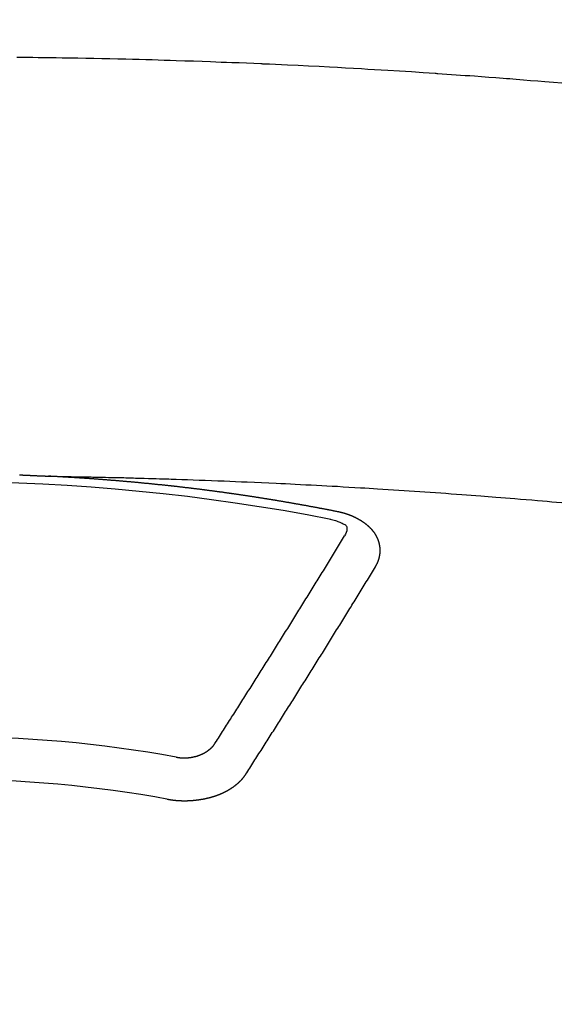
# Model space of a CAD drawing. Extents: x 27948 to 54421, y -13 to 8857.
# Drawn here: x 45551 to 45560, y 6666 to 6681 of the extents above; entities that cross this region are included whole.
import ezdxf

# ---------------------------------------------------------------- set-up
doc = ezdxf.new("R2010")
doc.units = 0
doc.header["$LTSCALE"] = 50
doc.header["$MEASUREMENT"] = 0
doc.layers.get('0').update_dxf_attribs({"linetype": 'CONTINUOUS'})
doc.layers.add('150-機器', color=8, linetype='CONTINUOUS')
doc.layers.add('160-文字', color=254, linetype='CONTINUOUS')
doc.styles.add('KH001', font='txt')
doc.dimstyles.new('KH1xx030', dxfattribs={"dimscale": 30, "dimtxt": 2, "dimasz": 0.6, "dimexe": 0.3, "dimexo": 1.2, "dimgap": 0.5, "dimtad": 3, "dimdec": 1, "dimdsep": 46, "dimlunit": 6, "dimtxsty": 'KH001', "dimblk": 'DOT', "dimcen": 1, "dimdle": 1, "dimclrd": 256, "dimclre": 256, "dimclrt": 256, "dimadec": 0, "dimazin": 0, "dimtfac": 1, "dimtdec": 1, "dimtix": 1, "dimtmove": 2, "dimatfit": 3, "dimldrblk": 'CLOSEDBLANK', "dimfxl": 1, "dimtolj": 1, "dimtzin": 0, "dimlwd": -1, "dimlwe": -1, "dimarcsym": 0})

# ---------------------------------------------------------------- blocks, each defined once
blk = doc.blocks.new('F402_H')
at = {"layer": '150-機器', "color": 13, "linetype": 'Continuous'}
for points in [[(9.654, -259.977), (9.521, -259.966), (9.388, -259.954), (9.276, -259.945), (9.163, -259.936), (9.05, -259.926), (8.938, -259.917), (8.886, -259.913), (8.835, -259.909), (8.784, -259.905), (8.732, -259.901), (8.619, -259.893), (8.506, -259.884), (8.393, -259.876), (8.28, -259.867), (8.209, -259.862), (8.137, -259.857), (8.065, -259.852), (7.993, -259.847), (7.921, -259.842), (7.849, -259.837), (7.777, -259.832), (7.705, -259.827), (7.695, -259.826), (7.684, -259.825), (7.674, -259.824), (7.664, -259.824), (7.478, -259.811), (7.293, -259.798), (7.107, -259.787), (6.921, -259.776), (6.818, -259.77), (6.715, -259.764), (6.611, -259.758), (6.508, -259.752), (6.384, -259.745), (6.26, -259.738), (6.136, -259.731), (6.011, -259.724), (5.846, -259.715), (5.68, -259.707), (5.515, -259.699), (5.349, -259.691), (5.256, -259.687), (5.162, -259.683), (5.069, -259.678), (4.975, -259.674), (4.965, -259.674), (4.955, -259.673), (4.945, -259.673), (4.934, -259.672), (4.82, -259.667), (4.706, -259.662), (4.592, -259.658), (4.477, -259.654), (4.394, -259.651), (4.311, -259.648), (4.228, -259.644), (4.145, -259.641), (4.01, -259.636), (3.875, -259.632), (3.74, -259.627), (3.605, -259.623), (3.511, -259.62), (3.417, -259.617), (3.324, -259.614), (3.23, -259.611), (3.126, -259.608), (3.022, -259.605), (2.918, -259.603), (2.814, -259.6), (2.689, -259.597), (2.564, -259.594), (2.439, -259.592), (2.314, -259.589), (2.189, -259.587), (2.064, -259.584), (1.939, -259.582), (1.814, -259.58), (1.72, -259.579), (1.626, -259.578), (1.532, -259.576), (1.439, -259.575), (1.355, -259.574), (1.272, -259.573), (1.189, -259.572), (1.105, -259.571)], [(1.148, -266.116), (1.155, -266.116), (1.162, -266.116), (1.168, -266.116), (1.175, -266.117), (1.181, -266.117), (1.188, -266.117), (1.194, -266.117), (1.201, -266.118), (1.208, -266.118), (1.214, -266.118), (1.221, -266.118), (1.228, -266.119), (1.234, -266.119), (1.241, -266.119), (1.248, -266.12), (1.254, -266.12), (1.261, -266.12), (1.268, -266.12), (1.275, -266.121), (1.281, -266.121), (1.288, -266.121), (1.295, -266.122), (1.301, -266.122), (1.308, -266.122), (1.315, -266.123), (1.321, -266.123), (1.328, -266.123), (1.335, -266.123), (1.342, -266.124), (1.348, -266.124), (1.355, -266.124), (1.362, -266.125), (1.368, -266.125), (1.375, -266.125), (1.382, -266.126), (1.388, -266.126), (1.395, -266.126), (1.402, -266.127), (1.408, -266.127), (1.415, -266.127), (1.422, -266.128), (1.429, -266.128), (1.435, -266.128), (1.442, -266.128), (1.449, -266.129), (1.455, -266.129), (1.462, -266.129), (1.469, -266.13), (1.475, -266.13), (1.482, -266.13), (1.489, -266.131), (1.495, -266.131), (1.502, -266.131), (1.509, -266.132), (1.516, -266.132), (1.522, -266.132), (1.529, -266.133), (1.536, -266.133), (1.542, -266.133), (1.549, -266.134), (1.556, -266.134), (1.561, -266.134), (1.568, -266.135), (1.575, -266.135), (1.581, -266.135), (1.588, -266.136), (1.595, -266.136), (1.602, -266.136)], [(1.595, -266.136), (1.673, -266.137), (1.75, -266.139), (1.828, -266.14), (1.905, -266.142), (1.958, -266.143), (2.011, -266.144), (2.064, -266.145), (2.117, -266.146), (2.147, -266.146), (2.178, -266.147), (2.208, -266.147), (2.238, -266.148), (2.269, -266.148), (2.299, -266.149), (2.329, -266.149), (2.359, -266.15), (2.382, -266.15), (2.404, -266.151), (2.427, -266.151), (2.45, -266.152), (2.495, -266.153), (2.541, -266.154), (2.587, -266.155), (2.632, -266.156), (2.655, -266.156), (2.678, -266.157), (2.7, -266.157), (2.723, -266.158), (2.753, -266.158), (2.783, -266.159), (2.814, -266.16), (2.844, -266.161), (2.874, -266.162), (2.905, -266.163), (2.935, -266.164), (2.966, -266.165), (3.034, -266.167), (3.102, -266.168), (3.17, -266.17), (3.238, -266.172), (3.291, -266.173), (3.343, -266.175), (3.396, -266.177), (3.449, -266.179), (3.488, -266.18), (3.527, -266.181), (3.566, -266.182), (3.605, -266.183), (3.694, -266.186), (3.784, -266.189), (3.873, -266.192), (3.963, -266.196), (4.061, -266.199), (4.159, -266.203), (4.258, -266.207), (4.356, -266.211), (4.446, -266.214), (4.537, -266.218), (4.627, -266.222), (4.718, -266.226), (4.831, -266.23), (4.944, -266.235), (5.057, -266.24), (5.171, -266.246), (5.246, -266.249), (5.321, -266.253), (5.397, -266.257), (5.472, -266.261), (5.555, -266.265), (5.637, -266.269), (5.72, -266.273), (5.803, -266.277), (5.886, -266.282), (5.969, -266.286), (6.051, -266.291), (6.134, -266.295), (6.224, -266.301), (6.314, -266.306), (6.404, -266.311), (6.494, -266.316), (6.562, -266.32), (6.629, -266.324), (6.697, -266.328), (6.764, -266.332), (6.847, -266.337), (6.929, -266.343), (7.012, -266.348), (7.095, -266.353), (7.177, -266.359), (7.259, -266.364), (7.341, -266.37), (7.424, -266.375), (7.506, -266.381), (7.588, -266.387), (7.671, -266.392), (7.753, -266.398), (7.835, -266.404), (7.917, -266.41), (8, -266.416), (8.082, -266.422), (8.156, -266.428), (8.231, -266.434), (8.306, -266.439), (8.38, -266.445), (8.44, -266.45), (8.499, -266.454), (8.559, -266.458), (8.619, -266.463), (8.693, -266.469), (8.767, -266.475), (8.841, -266.481), (8.916, -266.487), (9.005, -266.494), (9.094, -266.502), (9.184, -266.509), (9.273, -266.517), (9.347, -266.523), (9.421, -266.53), (9.496, -266.536), (9.57, -266.543), (9.652, -266.55)], [(6.135, -266.693), (6.125, -266.691), (6.116, -266.689), (6.107, -266.687), (6.098, -266.685), (6.089, -266.684), (6.079, -266.682), (6.07, -266.68), (6.061, -266.678), (6.052, -266.676), (6.043, -266.674), (6.033, -266.673), (6.024, -266.671), (6.015, -266.669), (6.006, -266.667), (5.997, -266.665), (5.987, -266.664), (5.979, -266.662), (5.97, -266.66), (5.961, -266.658), (5.951, -266.656), (5.942, -266.655), (5.933, -266.653), (5.924, -266.651), (5.915, -266.65), (5.905, -266.649), (5.896, -266.647), (5.887, -266.645), (5.878, -266.643), (5.868, -266.641), (5.859, -266.64), (5.85, -266.638), (5.841, -266.636), (5.832, -266.634), (5.822, -266.633), (5.813, -266.631), (5.804, -266.629), (5.795, -266.627), (5.785, -266.626), (5.776, -266.624), (5.767, -266.622), (5.758, -266.621), (5.748, -266.619), (5.739, -266.617), (5.73, -266.615), (5.721, -266.614), (5.711, -266.612), (5.702, -266.61), (5.693, -266.609), (5.683, -266.607), (5.674, -266.605), (5.665, -266.603), (5.656, -266.602), (5.646, -266.6), (5.637, -266.598), (5.628, -266.597), (5.619, -266.595), (5.609, -266.593), (5.601, -266.592), (5.592, -266.59), (5.582, -266.588), (5.573, -266.587), (5.564, -266.585), (5.555, -266.583), (5.545, -266.582), (5.536, -266.58), (5.527, -266.578), (5.517, -266.577), (5.508, -266.575), (5.499, -266.573), (5.49, -266.572), (5.48, -266.57), (5.471, -266.568), (5.462, -266.567), (5.452, -266.565), (5.443, -266.564), (5.434, -266.562), (5.424, -266.56), (5.415, -266.559), (5.406, -266.557), (5.397, -266.555), (5.387, -266.554), (5.378, -266.552), (5.369, -266.551), (5.359, -266.549), (5.35, -266.547), (5.341, -266.546), (5.331, -266.544), (5.322, -266.543), (5.313, -266.541), (5.303, -266.539), (5.294, -266.538), (5.285, -266.536), (5.275, -266.535), (5.266, -266.533), (5.257, -266.532), (5.247, -266.53), (5.238, -266.528), (5.229, -266.527), (5.22, -266.525), (5.211, -266.524), (5.202, -266.522), (5.192, -266.521), (5.183, -266.519), (5.174, -266.517), (5.164, -266.516), (5.155, -266.514), (5.146, -266.513), (5.136, -266.511), (5.127, -266.51), (5.118, -266.508), (5.108, -266.507), (5.099, -266.505), (5.089, -266.504), (5.08, -266.502), (5.071, -266.501), (5.061, -266.499), (5.052, -266.498), (5.043, -266.496), (5.033, -266.495), (5.024, -266.493), (5.015, -266.492), (5.005, -266.49), (4.996, -266.489), (4.986, -266.487), (4.977, -266.486), (4.968, -266.484), (4.958, -266.483), (4.949, -266.481), (4.94, -266.48), (4.93, -266.478), (4.921, -266.477), (4.911, -266.475), (4.902, -266.474), (4.893, -266.472), (4.883, -266.471), (4.874, -266.469), (4.864, -266.468), (4.855, -266.466), (4.847, -266.465), (4.837, -266.464), (4.828, -266.462), (4.818, -266.461), (4.809, -266.459), (4.8, -266.458), (4.79, -266.456), (4.781, -266.455), (4.771, -266.453), (4.762, -266.452), (4.753, -266.451), (4.743, -266.449), (4.734, -266.448), (4.724, -266.446), (4.715, -266.445), (4.706, -266.444), (4.696, -266.442), (4.687, -266.441), (4.677, -266.439), (4.668, -266.438), (4.659, -266.437), (4.649, -266.435), (4.64, -266.434), (4.63, -266.432), (4.621, -266.431), (4.611, -266.43), (4.602, -266.428), (4.593, -266.427), (4.583, -266.425), (4.574, -266.424), (4.564, -266.423), (4.555, -266.421), (4.545, -266.42), (4.536, -266.419), (4.527, -266.417), (4.517, -266.416), (4.508, -266.415), (4.498, -266.413), (4.489, -266.412), (4.479, -266.411), (4.471, -266.409), (4.461, -266.408), (4.452, -266.407), (4.443, -266.405), (4.433, -266.404), (4.424, -266.403), (4.414, -266.401), (4.405, -266.4), (4.395, -266.399), (4.386, -266.397), (4.376, -266.396), (4.367, -266.395), (4.357, -266.393), (4.348, -266.392), (4.339, -266.391), (4.329, -266.389), (4.32, -266.388), (4.31, -266.387), (4.301, -266.386), (4.291, -266.384), (4.282, -266.383), (4.272, -266.382), (4.263, -266.38), (4.253, -266.379), (4.244, -266.378), (4.234, -266.377), (4.225, -266.375), (4.215, -266.374), (4.206, -266.373), (4.197, -266.372), (4.187, -266.37), (4.178, -266.369), (4.168, -266.368), (4.159, -266.367), (4.149, -266.365), (4.14, -266.364), (4.13, -266.363), (4.121, -266.362), (4.111, -266.36), (4.102, -266.359), (4.093, -266.358), (4.084, -266.357), (4.074, -266.355), (4.065, -266.354), (4.055, -266.353), (4.046, -266.352), (4.036, -266.351), (4.027, -266.349), (4.017, -266.348), (4.008, -266.347), (3.998, -266.346), (3.989, -266.345), (3.979, -266.343), (3.97, -266.342), (3.96, -266.341), (3.951, -266.34), (3.941, -266.339), (3.932, -266.337), (3.922, -266.336), (3.913, -266.335), (3.903, -266.334), (3.894, -266.333), (3.884, -266.332), (3.875, -266.33), (3.865, -266.329), (3.856, -266.328), (3.846, -266.327), (3.837, -266.326), (3.827, -266.325), (3.817, -266.323), (3.808, -266.322), (3.798, -266.321), (3.789, -266.32), (3.779, -266.319), (3.77, -266.318), (3.76, -266.317), (3.751, -266.316), (3.741, -266.314), (3.732, -266.313), (3.722, -266.312), (3.714, -266.311), (3.704, -266.31), (3.695, -266.309), (3.685, -266.308), (3.676, -266.307), (3.666, -266.306), (3.656, -266.304), (3.647, -266.303), (3.637, -266.302), (3.628, -266.301), (3.618, -266.3), (3.609, -266.299), (3.599, -266.298), (3.59, -266.297), (3.58, -266.296), (3.571, -266.295), (3.561, -266.294), (3.551, -266.293), (3.542, -266.291), (3.532, -266.29), (3.523, -266.289), (3.513, -266.288), (3.504, -266.287), (3.494, -266.286), (3.485, -266.285), (3.475, -266.284), (3.465, -266.283), (3.456, -266.282), (3.446, -266.281), (3.437, -266.28), (3.427, -266.279), (3.418, -266.278), (3.408, -266.277), (3.399, -266.276), (3.389, -266.275), (3.379, -266.274), (3.37, -266.273), (3.36, -266.273), (3.351, -266.272), (3.342, -266.271), (3.333, -266.27), (3.323, -266.269), (3.313, -266.268), (3.304, -266.267), (3.294, -266.266), (3.285, -266.265), (3.275, -266.264), (3.266, -266.263), (3.256, -266.262), (3.246, -266.261), (3.237, -266.26), (3.227, -266.259), (3.218, -266.258), (3.208, -266.257), (3.199, -266.256), (3.189, -266.255), (3.179, -266.254), (3.17, -266.253), (3.16, -266.252), (3.151, -266.251), (3.141, -266.25), (3.131, -266.249), (3.122, -266.248), (3.112, -266.248), (3.103, -266.247), (3.093, -266.246), (3.083, -266.245), (3.074, -266.244), (3.064, -266.243), (3.055, -266.242), (3.045, -266.241), (3.035, -266.24), (3.026, -266.239), (3.016, -266.238), (3.007, -266.237), (2.997, -266.237), (2.987, -266.236), (2.978, -266.235), (2.968, -266.234), (2.96, -266.233), (2.95, -266.232), (2.94, -266.231), (2.931, -266.23), (2.921, -266.229), (2.912, -266.229), (2.902, -266.228), (2.892, -266.227), (2.883, -266.226), (2.873, -266.225), (2.864, -266.224), (2.854, -266.223), (2.844, -266.223), (2.835, -266.222), (2.825, -266.221), (2.815, -266.22), (2.806, -266.219), (2.796, -266.218), (2.787, -266.217), (2.777, -266.217), (2.767, -266.216), (2.758, -266.215), (2.748, -266.214), (2.739, -266.213), (2.729, -266.212), (2.719, -266.212), (2.71, -266.211), (2.7, -266.21), (2.69, -266.209), (2.681, -266.208), (2.671, -266.208), (2.662, -266.207), (2.652, -266.206), (2.642, -266.205), (2.633, -266.204), (2.623, -266.204), (2.613, -266.203), (2.604, -266.202), (2.594, -266.201), (2.585, -266.201), (2.576, -266.2), (2.566, -266.199), (2.557, -266.198), (2.547, -266.197), (2.537, -266.197), (2.528, -266.196), (2.518, -266.195), (2.508, -266.194), (2.499, -266.194), (2.489, -266.193), (2.479, -266.192), (2.47, -266.191), (2.46, -266.191), (2.451, -266.19), (2.441, -266.189), (2.431, -266.188), (2.422, -266.188), (2.412, -266.187), (2.402, -266.186), (2.393, -266.186), (2.383, -266.185), (2.373, -266.184), (2.364, -266.183), (2.354, -266.183), (2.344, -266.182), (2.335, -266.181), (2.325, -266.181), (2.315, -266.18), (2.306, -266.179), (2.296, -266.178), (2.287, -266.178), (2.277, -266.177), (2.267, -266.176), (2.258, -266.176), (2.248, -266.175), (2.238, -266.174), (2.229, -266.174), (2.219, -266.173), (2.21, -266.172), (2.201, -266.172), (2.191, -266.171), (2.181, -266.17), (2.172, -266.17), (2.162, -266.169), (2.152, -266.168), (2.143, -266.168), (2.133, -266.167), (2.123, -266.166), (2.114, -266.166), (2.104, -266.165), (2.094, -266.165), (2.085, -266.164), (2.075, -266.163), (2.065, -266.163), (2.056, -266.162), (2.046, -266.161), (2.036, -266.161), (2.027, -266.16), (2.017, -266.16), (2.007, -266.159), (1.998, -266.158), (1.988, -266.158), (1.978, -266.157), (1.969, -266.157), (1.959, -266.156), (1.949, -266.156), (1.94, -266.155), (1.93, -266.154), (1.92, -266.154), (1.911, -266.153), (1.901, -266.153), (1.891, -266.152), (1.881, -266.152), (1.872, -266.151), (1.862, -266.15), (1.852, -266.15), (1.843, -266.149), (1.834, -266.149), (1.824, -266.148), (1.815, -266.148), (1.805, -266.147), (1.795, -266.147), (1.786, -266.146), (1.776, -266.146), (1.766, -266.145), (1.757, -266.145), (1.747, -266.144), (1.737, -266.143), (1.728, -266.143), (1.718, -266.142), (1.708, -266.142), (1.698, -266.141), (1.689, -266.141), (1.679, -266.14), (1.669, -266.14), (1.66, -266.139), (1.65, -266.139), (1.64, -266.138), (1.631, -266.138), (1.621, -266.137), (1.611, -266.137), (1.602, -266.136)], [(6.73, -267.557), (6.731, -267.555), (6.732, -267.553), (6.733, -267.551), (6.735, -267.549), (6.735, -267.546), (6.736, -267.544), (6.737, -267.542), (6.738, -267.54), (6.74, -267.538), (6.741, -267.536), (6.742, -267.534), (6.743, -267.531), (6.744, -267.529), (6.745, -267.527), (6.747, -267.525), (6.748, -267.523), (6.749, -267.521), (6.75, -267.518), (6.751, -267.516), (6.752, -267.514), (6.753, -267.512), (6.754, -267.51), (6.755, -267.508), (6.756, -267.505), (6.758, -267.503), (6.759, -267.501), (6.76, -267.499), (6.761, -267.497), (6.762, -267.494), (6.763, -267.492), (6.764, -267.49), (6.765, -267.488), (6.765, -267.486), (6.766, -267.484), (6.767, -267.481), (6.768, -267.479), (6.769, -267.477), (6.77, -267.475), (6.771, -267.472), (6.772, -267.47), (6.772, -267.468), (6.773, -267.466), (6.774, -267.464), (6.775, -267.461), (6.776, -267.459), (6.776, -267.457), (6.777, -267.455), (6.778, -267.453), (6.779, -267.45), (6.779, -267.448), (6.78, -267.446), (6.781, -267.444), (6.782, -267.441), (6.782, -267.439), (6.783, -267.437), (6.784, -267.435), (6.784, -267.432), (6.785, -267.43), (6.785, -267.428), (6.786, -267.426), (6.787, -267.423), (6.787, -267.421), (6.788, -267.419), (6.788, -267.417), (6.789, -267.414), (6.79, -267.412), (6.79, -267.41), (6.791, -267.408), (6.791, -267.405), (6.792, -267.403), (6.792, -267.402), (6.793, -267.4), (6.793, -267.397), (6.794, -267.395), (6.794, -267.393), (6.794, -267.391), (6.795, -267.388), (6.795, -267.386), (6.796, -267.384), (6.796, -267.382), (6.797, -267.379), (6.797, -267.377), (6.797, -267.375), (6.798, -267.373), (6.798, -267.37), (6.798, -267.368), (6.799, -267.366), (6.799, -267.364), (6.799, -267.361), (6.8, -267.359), (6.8, -267.357), (6.8, -267.355), (6.8, -267.352), (6.801, -267.35), (6.801, -267.348), (6.801, -267.346), (6.801, -267.343), (6.802, -267.341), (6.802, -267.339), (6.802, -267.337), (6.802, -267.334), (6.802, -267.332), (6.802, -267.33), (6.803, -267.328), (6.803, -267.325), (6.803, -267.323), (6.803, -267.321), (6.803, -267.319), (6.803, -267.316), (6.803, -267.314), (6.803, -267.312), (6.803, -267.309), (6.803, -267.307), (6.803, -267.305), (6.803, -267.303), (6.803, -267.3), (6.803, -267.298), (6.803, -267.296), (6.803, -267.294), (6.803, -267.291), (6.803, -267.289), (6.803, -267.287), (6.803, -267.285), (6.803, -267.282), (6.803, -267.28), (6.803, -267.278), (6.803, -267.276), (6.802, -267.273), (6.802, -267.271), (6.802, -267.269), (6.802, -267.267), (6.802, -267.264), (6.802, -267.262), (6.801, -267.26), (6.801, -267.258), (6.801, -267.255), (6.801, -267.253), (6.801, -267.251), (6.8, -267.249), (6.8, -267.246), (6.8, -267.244), (6.8, -267.242), (6.799, -267.24), (6.799, -267.237), (6.799, -267.235), (6.798, -267.233), (6.798, -267.231), (6.798, -267.228), (6.797, -267.226), (6.797, -267.224), (6.796, -267.222), (6.796, -267.219), (6.796, -267.217), (6.795, -267.215), (6.795, -267.213), (6.794, -267.211), (6.794, -267.208), (6.793, -267.206), (6.793, -267.204), (6.793, -267.202), (6.792, -267.199), (6.792, -267.197), (6.791, -267.195), (6.791, -267.193), (6.79, -267.191), (6.789, -267.188), (6.789, -267.186), (6.788, -267.184), (6.788, -267.182), (6.787, -267.179), (6.787, -267.177), (6.786, -267.175), (6.785, -267.173), (6.785, -267.171), (6.784, -267.168), (6.783, -267.166), (6.783, -267.164), (6.782, -267.162), (6.781, -267.16), (6.781, -267.157), (6.78, -267.155), (6.779, -267.153), (6.778, -267.151), (6.778, -267.149), (6.777, -267.147), (6.776, -267.144), (6.775, -267.142), (6.775, -267.14), (6.774, -267.138), (6.773, -267.136), (6.772, -267.133), (6.771, -267.131), (6.77, -267.129), (6.77, -267.127), (6.769, -267.125), (6.768, -267.123), (6.767, -267.12), (6.766, -267.118), (6.765, -267.116), (6.764, -267.114), (6.763, -267.112), (6.762, -267.11), (6.761, -267.108), (6.76, -267.105), (6.759, -267.103), (6.758, -267.101), (6.757, -267.099), (6.756, -267.097), (6.755, -267.095), (6.754, -267.093), (6.753, -267.091), (6.752, -267.088), (6.751, -267.086), (6.75, -267.084), (6.749, -267.082), (6.748, -267.08), (6.747, -267.078), (6.745, -267.076), (6.744, -267.074), (6.743, -267.072), (6.742, -267.07), (6.741, -267.067), (6.74, -267.065), (6.738, -267.063), (6.737, -267.061), (6.736, -267.059), (6.735, -267.057), (6.734, -267.055), (6.733, -267.053), (6.732, -267.051), (6.731, -267.049), (6.729, -267.047), (6.728, -267.045), (6.727, -267.043), (6.725, -267.041), (6.724, -267.039), (6.723, -267.037), (6.721, -267.034), (6.72, -267.032), (6.718, -267.03), (6.717, -267.028), (6.716, -267.026), (6.714, -267.025), (6.713, -267.023), (6.711, -267.021), (6.71, -267.019), (6.708, -267.017), (6.707, -267.015), (6.705, -267.013), (6.704, -267.011), (6.702, -267.009), (6.701, -267.007), (6.699, -267.005), (6.698, -267.003), (6.696, -267.002), (6.695, -267), (6.693, -266.998), (6.692, -266.996), (6.69, -266.994), (6.688, -266.992), (6.687, -266.99), (6.685, -266.988), (6.683, -266.986), (6.682, -266.984), (6.68, -266.982), (6.678, -266.98), (6.677, -266.978), (6.675, -266.976), (6.673, -266.974), (6.672, -266.972), (6.67, -266.971), (6.668, -266.969), (6.666, -266.967), (6.665, -266.965), (6.663, -266.963), (6.661, -266.961), (6.659, -266.959), (6.658, -266.957), (6.656, -266.956), (6.654, -266.954), (6.652, -266.952), (6.65, -266.95), (6.648, -266.948), (6.647, -266.946), (6.645, -266.944), (6.643, -266.943), (6.641, -266.941), (6.639, -266.939), (6.637, -266.937), (6.635, -266.935), (6.633, -266.933), (6.631, -266.932), (6.629, -266.93), (6.627, -266.928), (6.625, -266.926), (6.623, -266.924), (6.621, -266.923), (6.619, -266.921), (6.617, -266.919), (6.615, -266.917), (6.613, -266.916), (6.611, -266.914), (6.609, -266.912), (6.607, -266.91), (6.605, -266.909), (6.603, -266.907), (6.601, -266.905), (6.599, -266.903), (6.597, -266.902), (6.595, -266.9), (6.593, -266.898), (6.591, -266.897), (6.588, -266.895), (6.586, -266.893), (6.584, -266.891), (6.582, -266.89), (6.58, -266.888), (6.578, -266.886), (6.575, -266.885), (6.573, -266.883), (6.571, -266.881), (6.569, -266.88), (6.567, -266.878), (6.564, -266.876), (6.562, -266.875), (6.56, -266.873), (6.558, -266.871), (6.555, -266.87), (6.553, -266.868), (6.551, -266.867), (6.549, -266.865), (6.546, -266.863), (6.544, -266.862), (6.542, -266.86), (6.539, -266.859), (6.537, -266.857), (6.535, -266.855), (6.532, -266.854), (6.53, -266.852), (6.528, -266.851), (6.525, -266.849), (6.523, -266.848), (6.521, -266.846), (6.518, -266.844), (6.516, -266.843), (6.513, -266.841), (6.511, -266.84), (6.509, -266.838), (6.506, -266.837), (6.504, -266.835), (6.501, -266.834), (6.499, -266.832), (6.496, -266.831), (6.494, -266.829), (6.491, -266.828), (6.489, -266.826), (6.486, -266.825), (6.484, -266.823), (6.481, -266.822), (6.479, -266.821), (6.476, -266.819), (6.474, -266.818), (6.471, -266.816), (6.469, -266.815), (6.466, -266.813), (6.464, -266.812), (6.461, -266.81), (6.458, -266.809), (6.456, -266.808), (6.453, -266.806), (6.451, -266.805), (6.448, -266.803), (6.446, -266.802), (6.443, -266.801), (6.44, -266.799), (6.438, -266.798), (6.435, -266.797), (6.432, -266.795), (6.43, -266.794), (6.427, -266.793), (6.424, -266.791), (6.422, -266.79), (6.419, -266.789), (6.416, -266.787), (6.414, -266.786), (6.411, -266.785), (6.408, -266.783), (6.406, -266.782), (6.403, -266.781), (6.4, -266.78), (6.397, -266.778), (6.395, -266.777), (6.392, -266.776), (6.389, -266.774), (6.386, -266.773), (6.384, -266.772), (6.381, -266.771), (6.378, -266.77), (6.375, -266.768), (6.372, -266.767), (6.37, -266.766), (6.367, -266.765), (6.364, -266.763), (6.361, -266.762), (6.358, -266.761), (6.357, -266.76), (6.354, -266.759), (6.351, -266.758), (6.348, -266.756), (6.345, -266.755), (6.342, -266.754), (6.339, -266.753), (6.337, -266.752), (6.334, -266.751), (6.331, -266.75), (6.328, -266.748), (6.325, -266.747), (6.322, -266.746), (6.319, -266.745), (6.316, -266.744), (6.313, -266.743), (6.31, -266.742), (6.308, -266.741), (6.305, -266.74), (6.302, -266.739), (6.299, -266.738), (6.296, -266.737), (6.293, -266.736), (6.29, -266.735), (6.287, -266.734), (6.284, -266.733), (6.281, -266.731), (6.278, -266.73), (6.275, -266.729), (6.272, -266.729), (6.269, -266.728), (6.266, -266.727), (6.263, -266.726), (6.26, -266.725), (6.257, -266.724), (6.254, -266.723), (6.251, -266.722), (6.248, -266.721), (6.245, -266.72), (6.242, -266.719), (6.238, -266.718), (6.235, -266.717), (6.232, -266.716), (6.229, -266.716), (6.226, -266.715), (6.223, -266.714), (6.22, -266.713), (6.217, -266.712), (6.214, -266.711), (6.211, -266.711), (6.207, -266.71), (6.204, -266.709), (6.201, -266.708), (6.198, -266.707), (6.195, -266.707), (6.192, -266.706), (6.189, -266.705), (6.185, -266.704), (6.182, -266.704), (6.179, -266.703), (6.176, -266.702), (6.173, -266.701), (6.17, -266.701), (6.166, -266.7), (6.163, -266.699), (6.16, -266.698), (6.157, -266.698), (6.154, -266.697), (6.15, -266.696), (6.147, -266.695), (6.144, -266.695), (6.141, -266.694), (6.138, -266.693), (6.135, -266.693)], [(6.021, -266.811), (6.041, -266.817), (6.062, -266.822), (6.083, -266.827), (6.103, -266.833), (6.116, -266.837), (6.129, -266.841), (6.141, -266.845), (6.154, -266.85), (6.172, -266.857), (6.189, -266.866), (6.206, -266.874), (6.224, -266.883), (6.235, -266.888), (6.247, -266.894), (6.257, -266.9), (6.266, -266.908), (6.273, -266.919), (6.278, -266.933), (6.281, -266.948), (6.282, -266.963), (6.278, -266.992), (6.27, -267.02), (6.259, -267.047), (6.246, -267.073)], [(4.218, -270.316), (4.234, -270.291), (4.251, -270.266), (4.267, -270.241), (4.283, -270.216), (4.299, -270.191), (4.315, -270.166), (4.331, -270.141), (4.347, -270.116), (4.363, -270.091), (4.379, -270.066), (4.395, -270.041), (4.411, -270.016), (4.427, -269.991), (4.443, -269.966), (4.459, -269.941), (4.474, -269.916), (4.49, -269.891), (4.506, -269.865), (4.522, -269.84), (4.538, -269.815), (4.554, -269.79), (4.57, -269.765), (4.586, -269.739), (4.602, -269.714), (4.618, -269.689), (4.634, -269.665), (4.65, -269.639), (4.666, -269.614), (4.682, -269.589), (4.698, -269.563), (4.714, -269.538), (4.73, -269.513), (4.746, -269.488), (4.762, -269.462), (4.778, -269.437), (4.794, -269.412), (4.81, -269.386), (4.826, -269.361), (4.842, -269.335), (4.858, -269.31), (4.874, -269.286), (4.89, -269.26), (4.906, -269.235), (4.922, -269.209), (4.938, -269.184), (4.954, -269.159), (4.97, -269.133), (4.986, -269.108), (5.002, -269.082), (5.018, -269.057), (5.034, -269.031), (5.05, -269.006), (5.066, -268.98), (5.082, -268.955), (5.098, -268.929), (5.114, -268.905), (5.13, -268.879), (5.146, -268.854), (5.162, -268.828), (5.178, -268.802), (5.194, -268.777), (5.21, -268.751), (5.226, -268.726), (5.241, -268.7), (5.257, -268.674), (5.273, -268.649), (5.289, -268.623), (5.305, -268.598), (5.321, -268.572), (5.337, -268.546), (5.353, -268.522), (5.369, -268.496), (5.385, -268.47), (5.401, -268.445), (5.417, -268.419), (5.433, -268.393), (5.449, -268.367), (5.465, -268.342), (5.481, -268.316), (5.497, -268.29), (5.513, -268.264), (5.529, -268.239), (5.545, -268.213), (5.561, -268.187), (5.577, -268.161), (5.593, -268.136), (5.608, -268.111), (5.624, -268.085), (5.64, -268.059), (5.656, -268.033), (5.672, -268.007), (5.688, -267.981), (5.704, -267.956), (5.72, -267.93), (5.736, -267.904), (5.752, -267.878), (5.768, -267.852), (5.784, -267.826), (5.8, -267.8), (5.816, -267.775), (5.832, -267.749), (5.848, -267.723), (5.864, -267.697), (5.88, -267.672), (5.896, -267.646), (5.912, -267.62), (5.928, -267.594), (5.944, -267.568), (5.96, -267.542), (5.976, -267.516), (5.991, -267.49), (6.007, -267.464), (6.023, -267.437), (6.039, -267.411), (6.055, -267.386), (6.071, -267.36), (6.087, -267.334), (6.103, -267.308), (6.119, -267.282), (6.135, -267.256), (6.151, -267.23), (6.166, -267.204), (6.182, -267.178), (6.198, -267.151), (6.214, -267.125), (6.23, -267.099), (6.246, -267.073)], [(4.695, -270.81), (4.711, -270.786), (4.727, -270.761), (4.743, -270.736), (4.759, -270.711), (4.776, -270.686), (4.792, -270.661), (4.808, -270.635), (4.824, -270.61), (4.84, -270.585), (4.855, -270.56), (4.871, -270.535), (4.887, -270.509), (4.903, -270.484), (4.919, -270.459), (4.935, -270.434), (4.951, -270.41), (4.968, -270.384), (4.984, -270.359), (5, -270.334), (5.016, -270.308), (5.032, -270.283), (5.048, -270.258), (5.064, -270.232), (5.08, -270.207), (5.096, -270.182), (5.112, -270.156), (5.128, -270.131), (5.144, -270.106), (5.16, -270.08), (5.177, -270.055), (5.193, -270.031), (5.209, -270.005), (5.225, -269.98), (5.24, -269.954), (5.256, -269.929), (5.272, -269.904), (5.288, -269.878), (5.304, -269.853), (5.32, -269.827), (5.336, -269.802), (5.352, -269.776), (5.368, -269.751), (5.385, -269.725), (5.401, -269.7), (5.417, -269.674), (5.433, -269.65), (5.449, -269.624), (5.465, -269.599), (5.481, -269.573), (5.497, -269.548), (5.513, -269.522), (5.529, -269.496), (5.545, -269.471), (5.561, -269.445), (5.577, -269.42), (5.593, -269.394), (5.608, -269.368), (5.625, -269.343), (5.641, -269.317), (5.657, -269.291), (5.673, -269.267), (5.689, -269.241), (5.705, -269.215), (5.721, -269.19), (5.737, -269.164), (5.753, -269.138), (5.769, -269.113), (5.785, -269.087), (5.801, -269.061), (5.817, -269.035), (5.833, -269.01), (5.849, -268.984), (5.865, -268.958), (5.881, -268.932), (5.898, -268.908), (5.914, -268.882), (5.93, -268.856), (5.946, -268.83), (5.962, -268.804), (5.978, -268.778), (5.993, -268.753), (6.009, -268.727), (6.025, -268.701), (6.041, -268.675), (6.057, -268.649), (6.073, -268.623), (6.089, -268.597), (6.105, -268.571), (6.121, -268.546), (6.137, -268.521), (6.153, -268.495), (6.169, -268.469), (6.185, -268.443), (6.202, -268.417), (6.218, -268.391), (6.234, -268.365), (6.25, -268.339), (6.266, -268.313), (6.282, -268.287), (6.298, -268.261), (6.314, -268.235), (6.33, -268.209), (6.346, -268.183), (6.361, -268.157), (6.377, -268.132), (6.393, -268.106), (6.409, -268.08), (6.425, -268.053), (6.441, -268.027), (6.457, -268.001), (6.473, -267.975), (6.489, -267.949), (6.505, -267.923), (6.521, -267.897), (6.537, -267.871), (6.553, -267.844), (6.569, -267.818), (6.586, -267.792), (6.602, -267.767), (6.618, -267.741), (6.634, -267.715), (6.65, -267.688), (6.666, -267.662), (6.682, -267.636), (6.698, -267.61), (6.714, -267.583), (6.73, -267.557)], [(3.605, -270.541), (3.609, -270.541), (3.613, -270.542), (3.616, -270.543), (3.62, -270.543), (3.624, -270.544), (3.628, -270.544), (3.631, -270.545), (3.635, -270.546), (3.639, -270.546), (3.642, -270.546), (3.646, -270.547), (3.65, -270.547), (3.654, -270.548), (3.658, -270.548), (3.661, -270.549), (3.665, -270.549), (3.669, -270.549), (3.673, -270.55), (3.677, -270.55), (3.68, -270.55), (3.684, -270.55), (3.688, -270.551), (3.692, -270.551), (3.696, -270.551), (3.7, -270.551), (3.704, -270.551), (3.707, -270.551), (3.711, -270.552), (3.715, -270.552), (3.719, -270.552), (3.722, -270.552), (3.726, -270.552), (3.73, -270.552), (3.733, -270.552), (3.737, -270.552), (3.741, -270.552), (3.745, -270.552), (3.749, -270.552), (3.753, -270.551), (3.757, -270.551), (3.761, -270.551), (3.764, -270.551), (3.768, -270.551), (3.772, -270.551), (3.776, -270.55), (3.78, -270.55), (3.784, -270.55), (3.788, -270.549), (3.791, -270.549), (3.795, -270.549), (3.799, -270.548), (3.803, -270.548), (3.807, -270.548), (3.811, -270.547), (3.815, -270.547), (3.818, -270.546), (3.822, -270.546), (3.826, -270.545), (3.83, -270.545), (3.834, -270.544), (3.838, -270.544), (3.841, -270.543), (3.845, -270.542), (3.849, -270.542), (3.853, -270.541), (3.857, -270.54), (3.86, -270.54), (3.864, -270.539), (3.868, -270.538), (3.872, -270.537), (3.875, -270.537), (3.879, -270.536), (3.883, -270.535), (3.887, -270.534), (3.89, -270.533), (3.894, -270.532), (3.898, -270.532), (3.902, -270.531), (3.905, -270.53), (3.909, -270.529), (3.913, -270.528), (3.916, -270.527), (3.92, -270.526), (3.924, -270.525), (3.927, -270.524), (3.931, -270.523), (3.934, -270.521), (3.938, -270.52), (3.942, -270.519), (3.945, -270.518), (3.949, -270.517), (3.952, -270.516), (3.956, -270.514), (3.96, -270.513), (3.963, -270.512), (3.967, -270.51), (3.97, -270.509), (3.974, -270.508), (3.977, -270.506), (3.981, -270.505), (3.984, -270.504), (3.988, -270.502), (3.991, -270.501), (3.994, -270.499), (3.998, -270.498), (4.001, -270.496), (4.005, -270.495), (4.008, -270.493), (4.011, -270.492), (4.015, -270.49), (4.018, -270.489), (4.022, -270.487), (4.025, -270.485), (4.028, -270.484), (4.031, -270.482), (4.035, -270.48), (4.038, -270.479), (4.041, -270.477), (4.044, -270.475), (4.048, -270.473), (4.051, -270.472), (4.054, -270.47), (4.057, -270.468), (4.06, -270.466), (4.063, -270.464), (4.066, -270.462), (4.069, -270.461), (4.073, -270.459), (4.076, -270.457), (4.079, -270.455), (4.082, -270.453), (4.085, -270.451), (4.088, -270.449), (4.091, -270.447), (4.093, -270.445), (4.096, -270.443), (4.098, -270.441), (4.101, -270.439), (4.104, -270.437), (4.107, -270.435), (4.11, -270.433), (4.112, -270.431), (4.115, -270.429), (4.118, -270.427), (4.121, -270.424), (4.123, -270.422), (4.126, -270.42), (4.129, -270.418), (4.131, -270.417), (4.134, -270.415), (4.136, -270.412), (4.139, -270.41), (4.142, -270.408), (4.144, -270.406), (4.147, -270.403), (4.149, -270.401), (4.152, -270.399), (4.154, -270.397), (4.156, -270.394), (4.159, -270.392), (4.161, -270.39), (4.163, -270.387), (4.166, -270.385), (4.168, -270.383), (4.17, -270.38), (4.172, -270.378), (4.175, -270.376), (4.177, -270.373), (4.179, -270.371), (4.181, -270.368), (4.183, -270.366), (4.185, -270.364), (4.187, -270.361), (4.189, -270.359), (4.191, -270.356), (4.193, -270.354), (4.195, -270.351), (4.197, -270.349), (4.199, -270.347), (4.2, -270.344), (4.202, -270.342), (4.204, -270.339), (4.206, -270.337), (4.207, -270.334), (4.209, -270.332), (4.211, -270.329), (4.212, -270.327), (4.214, -270.324), (4.215, -270.321), (4.217, -270.319), (4.218, -270.316)], [(3.464, -271.199), (3.467, -271.2), (3.471, -271.201), (3.474, -271.201), (3.478, -271.202), (3.481, -271.202), (3.485, -271.203), (3.488, -271.203), (3.491, -271.204), (3.495, -271.204), (3.498, -271.205), (3.502, -271.206), (3.505, -271.206), (3.509, -271.207), (3.512, -271.207), (3.516, -271.208), (3.519, -271.208), (3.523, -271.209), (3.526, -271.209), (3.53, -271.21), (3.533, -271.21), (3.537, -271.211), (3.54, -271.211), (3.544, -271.212), (3.547, -271.212), (3.551, -271.213), (3.554, -271.213), (3.558, -271.213), (3.561, -271.214), (3.565, -271.214), (3.568, -271.215), (3.572, -271.215), (3.575, -271.215), (3.579, -271.216), (3.582, -271.216), (3.586, -271.216), (3.589, -271.217), (3.593, -271.217), (3.597, -271.217), (3.6, -271.218), (3.604, -271.218), (3.607, -271.218), (3.611, -271.219), (3.614, -271.219), (3.618, -271.219), (3.621, -271.219), (3.625, -271.22), (3.629, -271.22), (3.632, -271.22), (3.636, -271.22), (3.639, -271.22), (3.643, -271.221), (3.646, -271.221), (3.65, -271.221), (3.654, -271.221), (3.657, -271.221), (3.661, -271.222), (3.664, -271.222), (3.668, -271.222), (3.672, -271.222), (3.675, -271.222), (3.679, -271.222), (3.682, -271.222), (3.686, -271.223), (3.69, -271.223), (3.693, -271.223), (3.697, -271.223), (3.7, -271.223), (3.704, -271.223), (3.707, -271.223), (3.711, -271.223), (3.715, -271.223), (3.718, -271.223), (3.721, -271.223), (3.724, -271.223), (3.728, -271.223), (3.732, -271.223), (3.735, -271.223), (3.739, -271.223), (3.743, -271.223), (3.746, -271.223), (3.75, -271.223), (3.753, -271.223), (3.757, -271.223), (3.761, -271.223), (3.764, -271.223), (3.768, -271.223), (3.771, -271.223), (3.775, -271.223), (3.779, -271.223), (3.782, -271.223), (3.786, -271.222), (3.789, -271.222), (3.793, -271.222), (3.797, -271.222), (3.8, -271.222), (3.804, -271.222), (3.807, -271.222), (3.811, -271.222), (3.815, -271.221), (3.818, -271.221), (3.822, -271.221), (3.825, -271.221), (3.829, -271.221), (3.833, -271.22), (3.836, -271.22), (3.84, -271.22), (3.843, -271.22), (3.847, -271.219), (3.851, -271.219), (3.854, -271.219), (3.858, -271.219), (3.861, -271.218), (3.865, -271.218), (3.868, -271.218), (3.872, -271.218), (3.876, -271.217), (3.879, -271.217), (3.883, -271.217), (3.886, -271.216), (3.89, -271.216), (3.894, -271.216), (3.897, -271.215), (3.901, -271.215), (3.904, -271.214), (3.908, -271.214), (3.911, -271.214), (3.915, -271.213), (3.919, -271.213), (3.922, -271.212), (3.926, -271.212), (3.929, -271.212), (3.933, -271.211), (3.936, -271.211), (3.94, -271.21), (3.943, -271.21), (3.947, -271.209), (3.951, -271.209), (3.954, -271.208), (3.958, -271.208), (3.961, -271.207), (3.965, -271.207), (3.968, -271.206), (3.972, -271.206), (3.975, -271.205), (3.979, -271.205), (3.982, -271.204), (3.986, -271.204), (3.989, -271.203), (3.993, -271.203), (3.996, -271.202), (4, -271.201), (4.003, -271.201), (4.007, -271.2), (4.01, -271.2), (4.014, -271.199), (4.017, -271.198), (4.021, -271.198), (4.024, -271.197), (4.028, -271.197), (4.031, -271.196), (4.035, -271.195), (4.038, -271.195), (4.042, -271.194), (4.045, -271.193), (4.049, -271.192), (4.052, -271.192), (4.056, -271.191), (4.059, -271.19), (4.063, -271.19), (4.066, -271.189), (4.07, -271.188), (4.073, -271.187), (4.076, -271.187), (4.08, -271.186), (4.083, -271.185), (4.087, -271.184), (4.09, -271.184), (4.094, -271.183), (4.097, -271.182), (4.099, -271.181), (4.103, -271.18), (4.106, -271.179), (4.11, -271.179), (4.113, -271.178), (4.116, -271.177), (4.12, -271.176), (4.123, -271.175), (4.126, -271.174), (4.13, -271.173), (4.133, -271.173), (4.137, -271.172), (4.14, -271.172), (4.143, -271.171), (4.147, -271.17), (4.15, -271.169), (4.153, -271.168), (4.157, -271.167), (4.16, -271.166), (4.163, -271.165), (4.167, -271.164), (4.17, -271.163), (4.173, -271.162), (4.176, -271.161), (4.18, -271.16), (4.183, -271.159), (4.186, -271.158), (4.19, -271.157), (4.193, -271.156), (4.196, -271.155), (4.199, -271.154), (4.203, -271.153), (4.206, -271.152), (4.209, -271.151), (4.212, -271.15), (4.216, -271.149), (4.219, -271.148), (4.222, -271.147), (4.225, -271.145), (4.228, -271.144), (4.232, -271.143), (4.235, -271.142), (4.238, -271.141), (4.241, -271.14), (4.244, -271.139), (4.247, -271.137), (4.251, -271.136), (4.254, -271.135), (4.257, -271.134), (4.26, -271.133), (4.263, -271.131), (4.266, -271.13), (4.269, -271.129), (4.272, -271.128), (4.276, -271.127), (4.279, -271.125), (4.282, -271.124), (4.285, -271.123), (4.288, -271.122), (4.291, -271.12), (4.294, -271.119), (4.297, -271.118), (4.3, -271.117), (4.303, -271.115), (4.306, -271.114), (4.309, -271.113), (4.312, -271.111), (4.315, -271.11), (4.318, -271.109), (4.321, -271.107), (4.324, -271.106), (4.327, -271.105), (4.33, -271.103), (4.333, -271.102), (4.336, -271.101), (4.339, -271.099), (4.342, -271.098), (4.345, -271.096), (4.348, -271.095), (4.351, -271.094), (4.354, -271.092), (4.357, -271.091), (4.36, -271.089), (4.362, -271.088), (4.365, -271.087), (4.368, -271.085), (4.371, -271.084), (4.374, -271.082), (4.377, -271.081), (4.38, -271.079), (4.382, -271.078), (4.385, -271.076), (4.388, -271.075), (4.391, -271.073), (4.394, -271.072), (4.397, -271.07), (4.399, -271.069), (4.402, -271.067), (4.405, -271.066), (4.408, -271.064), (4.41, -271.063), (4.413, -271.061), (4.416, -271.06), (4.419, -271.058), (4.421, -271.057), (4.424, -271.055), (4.427, -271.054), (4.43, -271.052), (4.432, -271.05), (4.435, -271.049), (4.438, -271.047), (4.44, -271.046), (4.443, -271.044), (4.446, -271.042), (4.448, -271.041), (4.451, -271.039), (4.453, -271.038), (4.456, -271.036), (4.459, -271.034), (4.461, -271.033), (4.464, -271.031), (4.466, -271.029), (4.469, -271.028), (4.472, -271.026), (4.474, -271.024), (4.476, -271.023), (4.478, -271.021), (4.481, -271.019), (4.483, -271.018), (4.486, -271.016), (4.488, -271.014), (4.491, -271.013), (4.493, -271.011), (4.496, -271.009), (4.498, -271.007), (4.501, -271.006), (4.503, -271.004), (4.506, -271.002), (4.508, -271), (4.51, -270.999), (4.513, -270.997), (4.515, -270.995), (4.518, -270.993), (4.52, -270.992), (4.522, -270.99), (4.525, -270.988), (4.527, -270.986), (4.529, -270.985), (4.532, -270.983), (4.534, -270.981), (4.536, -270.979), (4.539, -270.977), (4.541, -270.976), (4.543, -270.974), (4.546, -270.972), (4.548, -270.97), (4.55, -270.968), (4.552, -270.966), (4.555, -270.965), (4.557, -270.963), (4.559, -270.961), (4.561, -270.959), (4.563, -270.957), (4.566, -270.955), (4.568, -270.953), (4.57, -270.952), (4.572, -270.95), (4.574, -270.948), (4.576, -270.946), (4.579, -270.944), (4.581, -270.942), (4.583, -270.94), (4.585, -270.938), (4.587, -270.936), (4.589, -270.935), (4.591, -270.933), (4.593, -270.931), (4.595, -270.929), (4.597, -270.927), (4.599, -270.925), (4.601, -270.923), (4.603, -270.921), (4.605, -270.919), (4.607, -270.917), (4.609, -270.915), (4.611, -270.913), (4.613, -270.911), (4.615, -270.909), (4.617, -270.907), (4.619, -270.905), (4.621, -270.903), (4.623, -270.901), (4.625, -270.899), (4.627, -270.897), (4.629, -270.896), (4.63, -270.894), (4.632, -270.892), (4.634, -270.889), (4.636, -270.887), (4.638, -270.885), (4.64, -270.883), (4.641, -270.881), (4.643, -270.879), (4.645, -270.877), (4.647, -270.875), (4.648, -270.873), (4.65, -270.871), (4.652, -270.869), (4.654, -270.867), (4.655, -270.865), (4.657, -270.863), (4.659, -270.861), (4.66, -270.859), (4.662, -270.857), (4.663, -270.855), (4.665, -270.853), (4.667, -270.851), (4.668, -270.848), (4.67, -270.846), (4.671, -270.844), (4.673, -270.842), (4.674, -270.84), (4.676, -270.838), (4.677, -270.836), (4.679, -270.834), (4.68, -270.832), (4.682, -270.83), (4.683, -270.827), (4.685, -270.825), (4.686, -270.823), (4.688, -270.821), (4.689, -270.819), (4.691, -270.817), (4.692, -270.815), (4.694, -270.813), (4.695, -270.81)]]:
    blk.add_lwpolyline(points, dxfattribs=at)
for centre, radius, start, end in [((0, -297.518), 31.291, 78.8896, 101.1104), ((0, -290.362), 20.146, 79.6922, 100.3078), ((0, -290.362), 19.474, 79.6922, 100.3078)]:
    blk.add_arc(centre, radius, start, end, dxfattribs=at)
blk = doc.blocks.new('_ClosedBlank')
at = {"color": 0, "linetype": 'ByBlock', "lineweight": -2}
for p, q in [((-1, 0.16667), (0, 0)), ((-1, 0.16667), (-1, -0.16667)), ((0, 0), (-1, -0.16667))]:
    blk.add_line(p, q, dxfattribs=at)
blk = doc.blocks.new('_Dot')
at = {"color": 0, "linetype": 'ByBlock', "lineweight": -2}
blk.add_line((-0.5, 0), (-1, 0), dxfattribs=at)
at = {"color": 0, "linetype": 'ByBlock', "const_width": 0.5}
blk.add_lwpolyline([(-0.25, 0, 1), (0.25, 0, 1)], format="xyb", close=True, dxfattribs=at)

msp = doc.modelspace()

# ---------------------------------------------------------------- linework, layer by layer
at = {"layer": '150-機器', "color": 13}
for radius in [90.5, 80.5]:
    msp.add_circle((45549.906, 6734.942), radius, dxfattribs=at)

# ---------------------------------------------------------------- block references
at = {"layer": '150-機器'}
msp.add_blockref('F402_H', (45549.899, 6940.134), dxfattribs=at)

# ---------------------------------------------------------------- leaders
at = {"layer": '160-文字', "annotation_type": 0, "has_hookline": 1, "hookline_direction": 0, "text_width": 1398.579}
msp.add_leader([(45429.906, 6947.323), (46328.67, 5997.755), (46346.67, 5997.755)], dimstyle='KH1xx030', override={"dimgap": 0.5, "dimtad": 1}, dxfattribs=at)

doc.saveas('drawing.dxf')
